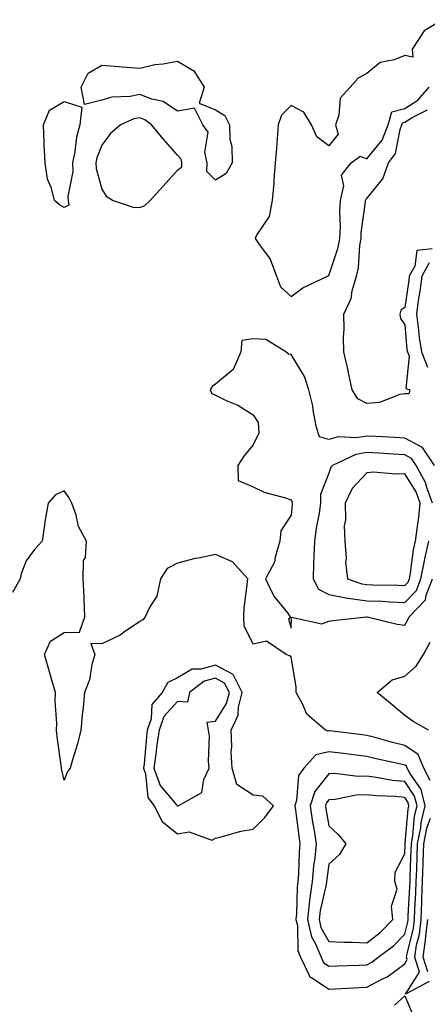
# Model space of a CAD drawing. Units: inches. Extents: x 918323 to 920963, y 7289978 to 7292618.
# Drawn here: x 920236 to 920344, y 7290619 to 7290880 of the extents above; entities that cross this region are included whole.
import ezdxf

# ---------------------------------------------------------------- set-up
doc = ezdxf.new("R2010")
doc.units = ezdxf.units.IN
doc.header["$MEASUREMENT"] = 0
doc.layers.add('Contour_91837289', color=7, linetype='Continuous', true_color=0xe061ba)

msp = doc.modelspace()

# ---------------------------------------------------------------- linework, layer by layer
at = {"layer": 'Contour_91837289'}
for points in [[(920348.05, 7290879.72, 3257), (920343.2, 7290876.77, 3257), (920340.04, 7290871.92, 3257), (920340.19, 7290869.78, 3257), (920338.05, 7290870.26, 3257), (920335.28, 7290869.15, 3257), (920331.53, 7290868.44, 3257), (920328.05, 7290865.52, 3257), (920325.74, 7290864.23, 3257), (920323.68, 7290861.92, 3257), (920320.99, 7290858.97, 3257), (920320.66, 7290854.53, 3257), (920319.73, 7290851.92, 3257), (920320.5, 7290849.48, 3257), (920318.05, 7290846.34, 3257), (920314.87, 7290848.75, 3257), (920313.44, 7290851.92, 3257), (920311.41, 7290855.28, 3257), (920308.05, 7290857, 3257), (920305.51, 7290854.46, 3257), (920304.67, 7290851.92, 3257), (920304.35, 7290848.22, 3257), (920304.23, 7290845.74, 3257), (920303.87, 7290841.92, 3257), (920303.49, 7290837.36, 3257), (920303.44, 7290836.53, 3257), (920303.03, 7290831.92, 3257), (920302.29, 7290827.68, 3257), (920298.91, 7290822.79, 3257), (920298.53, 7290821.92, 3257), (920299.42, 7290820.54, 3257), (920302.53, 7290816.4, 3257), (920304.16, 7290811.92, 3257), (920305.25, 7290809.12, 3257), (920308.05, 7290806.59, 3257), (920311.11, 7290808.86, 3257), (920317.7, 7290811.92, 3257), (920317.89, 7290812.09, 3257), (920318.05, 7290812.1, 3257), (920320.5, 7290819.47, 3257), (920320.92, 7290821.92, 3257), (920321.07, 7290824.94, 3257), (920320.94, 7290829.03, 3257), (920321.11, 7290831.92, 3257), (920321.97, 7290835.84, 3257), (920321.36, 7290838.61, 3257), (920323.89, 7290841.92, 3257), (920326.29, 7290843.68, 3257), (920328.05, 7290842.95, 3257), (920332.12, 7290847.86, 3257), (920333.69, 7290851.92, 3257), (920334.64, 7290855.34, 3257), (920338.05, 7290856.28, 3257), (920341.52, 7290858.44, 3257), (920344.55, 7290861.92, 3257)], [(920345.28, 7290819.15, 3256), (920341.3, 7290818.67, 3256), (920340.71, 7290814.59, 3256), (920339.27, 7290811.92, 3256), (920339.11, 7290810.87, 3256), (920338.05, 7290803.65, 3256), (920337.01, 7290802.96, 3256), (920336.76, 7290801.92, 3256), (920336.91, 7290800.78, 3256), (920338.05, 7290799.05, 3256), (920338.66, 7290792.54, 3256), (920338.76, 7290791.92, 3256), (920339.2, 7290790.77, 3256), (920338.39, 7290782.26, 3256), (920339.44, 7290781.92, 3256), (920339.15, 7290780.82, 3256), (920338.05, 7290780.8, 3256), (920336.74, 7290780.61, 3256), (920331.44, 7290778.53, 3256), (920328.05, 7290778.26, 3256), (920325.67, 7290779.54, 3256), (920324.17, 7290781.92, 3256), (920323.11, 7290786.85, 3256), (920323.09, 7290786.97, 3256), (920321.97, 7290791.92, 3256), (920321.87, 7290795.75, 3256), (920322.07, 7290797.91, 3256), (920321.98, 7290801.92, 3256), (920323.93, 7290806.03, 3256), (920324.2, 7290808.07, 3256), (920325.34, 7290811.92, 3256), (920325.84, 7290814.13, 3256), (920326.19, 7290820.06, 3256), (920326.51, 7290821.92, 3256), (920326.59, 7290823.38, 3256), (920327.72, 7290831.59, 3256), (920327.74, 7290831.92, 3256), (920327.8, 7290832.17, 3256), (920328.05, 7290832.46, 3256), (920332.3, 7290837.67, 3256), (920333.77, 7290841.92, 3256), (920335.6, 7290844.37, 3256), (920336.84, 7290850.71, 3256), (920337.31, 7290851.92, 3256), (920337.47, 7290852.5, 3256), (920338.05, 7290852.66, 3256), (920340.03, 7290853.9, 3256), (920344.04, 7290855.93, 3256)], [(920344.51, 7290815.46, 3257), (920342.59, 7290811.92, 3257), (920342.01, 7290807.96, 3257), (920341.65, 7290805.52, 3257), (920341.13, 7290801.92, 3257), (920341.64, 7290798.33, 3257), (920341.88, 7290795.75, 3257), (920342.5, 7290791.92, 3257), (920344.04, 7290787.91, 3257)], [(920345.94, 7290761.92, 3257), (920342.77, 7290766.64, 3257), (920338.05, 7290769.14, 3257), (920335.41, 7290769.28, 3257), (920330.45, 7290769.52, 3257), (920328.05, 7290769.64, 3257), (920325.33, 7290769.2, 3257), (920320.52, 7290769.45, 3257), (920318.05, 7290768.76, 3257), (920315.57, 7290769.44, 3257), (920314.76, 7290771.92, 3257), (920313.96, 7290776.01, 3257), (920313.77, 7290777.63, 3257), (920312.74, 7290781.92, 3257), (920311.57, 7290785.44, 3257), (920308.05, 7290791.25, 3257), (920307.4, 7290791.27, 3257), (920306.68, 7290791.92, 3257), (920301.36, 7290795.23, 3257), (920298.05, 7290795.36, 3257), (920295.07, 7290794.9, 3257), (920294.75, 7290791.92, 3257), (920292.75, 7290787.22, 3257), (920288.05, 7290783.38, 3257), (920287.2, 7290782.77, 3257), (920286.69, 7290781.92, 3257), (920287.08, 7290780.95, 3257), (920288.05, 7290780.45, 3257), (920290.89, 7290779.09, 3257), (920293.95, 7290777.82, 3257), (920298.05, 7290775.26, 3257), (920299.38, 7290773.26, 3257), (920299.41, 7290771.92, 3257), (920299.56, 7290770.41, 3257), (920298.05, 7290767.36, 3257), (920295.58, 7290764.39, 3257), (920294.01, 7290761.92, 3257), (920294.04, 7290757.91, 3257), (920298.05, 7290756.25, 3257), (920300.93, 7290754.8, 3257), (920306.6, 7290753.37, 3257), (920308.05, 7290752.85, 3257), (920308.33, 7290752.19, 3257), (920308.33, 7290751.92, 3257), (920308.29, 7290751.68, 3257), (920308.05, 7290748.77, 3257), (920305.34, 7290744.63, 3257), (920305.09, 7290741.92, 3257), (920303.82, 7290737.68, 3257), (920303.68, 7290736.3, 3257), (920301.28, 7290731.92, 3257), (920303.49, 7290727.36, 3257), (920307.05, 7290722.92, 3257), (920307.8, 7290721.92, 3257), (920307.38, 7290721.25, 3257), (920308.05, 7290718.89, 3257), (920308.16, 7290721.81, 3257), (920316.18, 7290720.05, 3257), (920318.05, 7290720.77, 3257), (920319.1, 7290720.87, 3257), (920328, 7290721.86, 3257), (920328.05, 7290721.87, 3257), (920328.11, 7290721.86, 3257), (920336.06, 7290719.93, 3257), (920338.05, 7290719.67, 3257), (920338.89, 7290721.07, 3257), (920339.24, 7290721.92, 3257), (920343.59, 7290726.38, 3257), (920343.72, 7290727.59, 3257), (920345.37, 7290731.92, 3257)], [(920345.36, 7290751.92, 3258), (920343.86, 7290756.11, 3258), (920343.56, 7290757.43, 3258), (920341.12, 7290761.92, 3258), (920339.89, 7290763.76, 3258), (920338.05, 7290764.72, 3258), (920335.08, 7290764.89, 3258), (920331.25, 7290765.12, 3258), (920328.05, 7290765.3, 3258), (920325.15, 7290764.82, 3258), (920318.96, 7290761.92, 3258), (920318.53, 7290761.44, 3258), (920318.05, 7290759.86, 3258), (920315.78, 7290754.19, 3258), (920315.8, 7290751.92, 3258), (920315.42, 7290749.29, 3258), (920314.65, 7290745.32, 3258), (920314.2, 7290741.92, 3258), (920314.07, 7290737.94, 3258), (920313.96, 7290736.01, 3258), (920313.83, 7290731.92, 3258), (920315.32, 7290729.19, 3258), (920318.05, 7290727.79, 3258), (920322.94, 7290726.81, 3258), (920323.15, 7290726.81, 3258), (920328.05, 7290726.15, 3258), (920332.12, 7290725.98, 3258), (920334.11, 7290725.86, 3258), (920338.05, 7290725.69, 3258), (920341.15, 7290728.82, 3258), (920342.32, 7290731.92, 3258), (920343.25, 7290736.72, 3258), (920343.39, 7290737.25, 3258), (920344.4, 7290741.92, 3258)], [(920344.78, 7290678.66, 3257), (920343.09, 7290681.92, 3257), (920341.59, 7290685.46, 3257), (920338.05, 7290687.91, 3257), (920334.81, 7290688.69, 3257), (920329.93, 7290690.04, 3257), (920328.05, 7290690.51, 3257), (920326.8, 7290690.67, 3257), (920318.26, 7290691.71, 3257), (920318.05, 7290691.74, 3257), (920317.82, 7290691.69, 3257), (920317.12, 7290691.92, 3257), (920312.24, 7290696.11, 3257), (920311.09, 7290698.88, 3257), (920309.37, 7290701.92, 3257), (920309.38, 7290703.25, 3257), (920308.05, 7290711.35, 3257), (920307.66, 7290711.53, 3257), (920306.7, 7290711.92, 3257), (920301.53, 7290715.41, 3257), (920298.05, 7290714.65, 3257), (920295.62, 7290719.5, 3257), (920295.54, 7290721.92, 3257), (920295.67, 7290724.3, 3257), (920296.47, 7290730.34, 3257), (920296.58, 7290731.92, 3257), (920292.59, 7290736.46, 3257), (920288.05, 7290738.39, 3257), (920283.55, 7290737.42, 3257), (920282.68, 7290737.29, 3257), (920278.05, 7290736.09, 3257), (920275.34, 7290734.63, 3257), (920273.52, 7290731.92, 3257), (920272.6, 7290727.38, 3257), (920270.69, 7290724.56, 3257), (920269.46, 7290721.92, 3257), (920268.85, 7290721.13, 3257), (920268.05, 7290720.65, 3257), (920264.01, 7290717.88, 3257), (920262.91, 7290717.07, 3257), (920258.05, 7290714.74, 3257), (920255.11, 7290714.86, 3257), (920256.19, 7290711.92, 3257), (920255.44, 7290709.3, 3257), (920254.78, 7290705.19, 3257), (920253.42, 7290701.92, 3257), (920253, 7290696.98, 3257), (920252.97, 7290696.84, 3257), (920252.48, 7290691.92, 3257), (920251.65, 7290688.32, 3257), (920250.25, 7290684.12, 3257), (920249.65, 7290681.92, 3257), (920249.01, 7290680.96, 3257), (920248.05, 7290678.72, 3257), (920247.46, 7290681.32, 3257), (920247.41, 7290681.92, 3257), (920247.33, 7290682.64, 3257), (920246.27, 7290690.14, 3257), (920246.09, 7290691.92, 3257), (920246.17, 7290693.8, 3257), (920245.7, 7290699.57, 3257), (920245.77, 7290701.92, 3257), (920244.86, 7290705.11, 3257), (920244.08, 7290707.95, 3257), (920242.89, 7290711.92, 3257), (920244.51, 7290715.46, 3257), (920248.05, 7290717.76, 3257), (920252.13, 7290717.84, 3257), (920253.56, 7290721.92, 3257), (920253.36, 7290726.62, 3257), (920253.35, 7290727.22, 3257), (920253.13, 7290731.92, 3257), (920253.24, 7290736.73, 3257), (920253.73, 7290737.59, 3257), (920254.03, 7290741.92, 3257), (920251.9, 7290745.77, 3257), (920251.24, 7290748.73, 3257), (920250.11, 7290751.92, 3257), (920249.44, 7290753.31, 3257), (920248.05, 7290755.2, 3257), (920245.84, 7290754.13, 3257), (920243.89, 7290751.92, 3257), (920242.97, 7290747, 3257), (920242.97, 7290746.84, 3257), (920242.32, 7290741.92, 3257), (920240.26, 7290739.71, 3257), (920238.05, 7290736.65, 3257), (920236.7, 7290733.27, 3257), (920236.49, 7290731.92, 3257), (920234.42, 7290728.29, 3257)], [(920344.32, 7290691.92, 3256), (920340.32, 7290694.2, 3256), (920338.05, 7290695.84, 3256), (920334.78, 7290698.65, 3256), (920330.8, 7290701.92, 3256), (920334.7, 7290705.27, 3256), (920338.05, 7290706.22, 3256), (920341.11, 7290708.85, 3256), (920343.04, 7290711.92, 3256), (920344.79, 7290715.18, 3256)], [(920344.51, 7290625.46, 3257), (920338.31, 7290622.18, 3257), (920341.98, 7290627.99, 3257), (920340.7, 7290631.92, 3257), (920341.17, 7290635.05, 3257), (920341.93, 7290638.04, 3257), (920342.4, 7290641.92, 3257), (920342.55, 7290646.42, 3257), (920342.61, 7290647.36, 3257), (920342.76, 7290651.92, 3257), (920342.95, 7290656.82, 3257), (920342.96, 7290657.02, 3257), (920343.15, 7290661.92, 3257), (920343.93, 7290666.04, 3257), (920344.83, 7290668.7, 3257)], [(920344.16, 7290628.03, 3256), (920342.89, 7290631.92, 3256), (920343.58, 7290636.39, 3256), (920343.6, 7290637.47, 3256), (920344.13, 7290641.92, 3256)], [(920335.39, 7290619.26, 3257), (920338.05, 7290621.66, 3257), (920341, 7290614.87, 3257)]]:
    msp.add_polyline3d(points, dxfattribs=at)
for points in [[(920288.05, 7290837.32, 3256), (920285.76, 7290839.63, 3256), (920285.88, 7290841.92, 3256), (920285.24, 7290844.73, 3256), (920286.1, 7290849.97, 3256), (920284.73, 7290851.92, 3256), (920282.49, 7290856.36, 3256), (920278.05, 7290855.53, 3256), (920274.25, 7290858.12, 3256), (920271.25, 7290858.72, 3256), (920268.05, 7290859.93, 3256), (920265.56, 7290859.43, 3256), (920260.72, 7290859.25, 3256), (920258.05, 7290858.44, 3256), (920253.46, 7290857.32, 3256), (920252.58, 7290861.92, 3256), (920254.41, 7290865.56, 3256), (920258.05, 7290867.71, 3256), (920262.61, 7290867.36, 3256), (920263.43, 7290867.3, 3256), (920268.05, 7290866.94, 3256), (920272.07, 7290867.91, 3256), (920274.21, 7290868.07, 3256), (920278.05, 7290868.79, 3256), (920282.34, 7290866.21, 3256), (920285.04, 7290861.92, 3256), (920283.76, 7290857.63, 3256), (920288.05, 7290855.87, 3256), (920290.55, 7290854.42, 3256), (920291.73, 7290851.92, 3256), (920291.85, 7290848.12, 3256), (920292.37, 7290846.24, 3256), (920292.44, 7290841.92, 3256), (920290.87, 7290839.1, 3256)], [(920248.05, 7290830.05, 3256), (920246.88, 7290830.75, 3256), (920245.58, 7290831.92, 3256), (920244.76, 7290835.21, 3256), (920243.7, 7290837.57, 3256), (920243.06, 7290841.92, 3256), (920242.81, 7290846.69, 3256), (920242.84, 7290847.13, 3256), (920242.65, 7290851.92, 3256), (920244.2, 7290855.77, 3256), (920248.05, 7290858.13, 3256), (920252.75, 7290856.62, 3256), (920252.24, 7290851.92, 3256), (920251.31, 7290848.66, 3256), (920250.94, 7290844.81, 3256), (920250.33, 7290841.92, 3256), (920250.4, 7290839.57, 3256), (920249.08, 7290832.95, 3256), (920249.13, 7290831.92, 3256), (920249.3, 7290830.68, 3256)], [(920268.05, 7290830.12, 3257), (920269.37, 7290830.59, 3257), (920270.84, 7290831.92, 3257), (920274.24, 7290835.74, 3257), (920278.05, 7290839.92, 3257), (920279.14, 7290840.83, 3257), (920279.2, 7290841.92, 3257), (920278.98, 7290842.86, 3257), (920278.05, 7290843.95, 3257), (920274.31, 7290848.18, 3257), (920271.19, 7290851.92, 3257), (920269.42, 7290853.29, 3257), (920268.05, 7290853.8, 3257), (920266.48, 7290853.49, 3257), (920262.94, 7290851.92, 3257), (920260.36, 7290849.61, 3257), (920258.05, 7290846.6, 3257), (920256.74, 7290843.23, 3257), (920256.46, 7290841.92, 3257), (920256.51, 7290840.38, 3257), (920258.05, 7290834.93, 3257), (920259.19, 7290833.06, 3257), (920261.01, 7290831.92, 3257), (920266.32, 7290830.19, 3257)], [(920338.05, 7290730.13, 3259), (920338.93, 7290731.03, 3259), (920339.28, 7290731.92, 3259), (920339.56, 7290733.43, 3259), (920340.42, 7290739.55, 3259), (920340.94, 7290741.92, 3259), (920341.32, 7290745.18, 3259), (920341.78, 7290748.2, 3259), (920342.17, 7290751.92, 3259), (920341.08, 7290754.96, 3259), (920338.05, 7290759.72, 3259), (920335.69, 7290759.57, 3259), (920329.82, 7290760.15, 3259), (920328.05, 7290759.98, 3259), (920324.18, 7290755.8, 3259), (920322.36, 7290751.92, 3259), (920322.43, 7290747.55, 3259), (920322.1, 7290745.97, 3259), (920322.21, 7290741.92, 3259), (920322.55, 7290737.42, 3259), (920322.45, 7290736.32, 3259), (920322.93, 7290731.92, 3259), (920326.71, 7290730.57, 3259), (920328.05, 7290730.4, 3259), (920329.64, 7290730.33, 3259), (920336.34, 7290730.21, 3259)], [(920298.05, 7290665.78, 3258), (920301.13, 7290668.83, 3258), (920303.42, 7290671.92, 3258), (920300.6, 7290674.47, 3258), (920298.05, 7290674.72, 3258), (920293.7, 7290677.57, 3258), (920292.46, 7290681.92, 3258), (920292.25, 7290686.12, 3258), (920292.36, 7290687.61, 3258), (920292.19, 7290691.92, 3258), (920294.07, 7290695.9, 3258), (920294.13, 7290698, 3258), (920295.13, 7290701.92, 3258), (920292.74, 7290706.61, 3258), (920288.05, 7290709.09, 3258), (920284.18, 7290708.04, 3258), (920281.91, 7290708.06, 3258), (920278.05, 7290705.76, 3258), (920275.48, 7290704.49, 3258), (920274.02, 7290701.92, 3258), (920271.25, 7290698.72, 3258), (920271.08, 7290694.96, 3258), (920270.06, 7290691.92, 3258), (920269.8, 7290690.17, 3258), (920269.2, 7290683.06, 3258), (920269.04, 7290681.92, 3258), (920269.57, 7290680.4, 3258), (920270.22, 7290674.1, 3258), (920271.89, 7290671.92, 3258), (920273.95, 7290667.82, 3258), (920278.05, 7290664.56, 3258), (920281.14, 7290665.02, 3258), (920287.11, 7290662.86, 3258), (920288.05, 7290663.38, 3258), (920289.91, 7290663.78, 3258), (920294.73, 7290665.23, 3258)], [(920278.05, 7290671.84, 3259), (920278.12, 7290671.85, 3259), (920278.2, 7290671.92, 3259), (920284.49, 7290675.48, 3259), (920284.99, 7290678.85, 3259), (920286.4, 7290681.92, 3259), (920286.2, 7290683.77, 3259), (920286.5, 7290690.37, 3259), (920286.26, 7290691.92, 3259), (920285.9, 7290694.08, 3259), (920288.05, 7290694.33, 3259), (920290.98, 7290698.99, 3259), (920291.73, 7290701.92, 3259), (920290.48, 7290704.35, 3259), (920288.05, 7290705.65, 3259), (920285.12, 7290704.85, 3259), (920281.19, 7290701.92, 3259), (920280.66, 7290699.31, 3259), (920278.05, 7290699.53, 3259), (920274.4, 7290695.57, 3259), (920273.17, 7290691.92, 3259), (920272.49, 7290687.48, 3259), (920272.39, 7290686.26, 3259), (920271.8, 7290681.92, 3259), (920273.42, 7290677.29, 3259), (920277.77, 7290672.2, 3259), (920277.99, 7290671.92, 3259), (920278.01, 7290671.88, 3259)], [(920338.05, 7290630.19, 3258), (920338.72, 7290631.26, 3258), (920338.5, 7290631.92, 3258), (920338.58, 7290632.45, 3258), (920340.38, 7290639.59, 3258), (920340.66, 7290641.92, 3258), (920340.76, 7290644.63, 3258), (920341.01, 7290648.96, 3258), (920341.11, 7290651.92, 3258), (920341.23, 7290655.1, 3258), (920341.35, 7290658.62, 3258), (920341.48, 7290661.92, 3258), (920342.28, 7290666.15, 3258), (920342.41, 7290667.56, 3258), (920343.46, 7290671.92, 3258), (920342.37, 7290676.24, 3258), (920339.41, 7290680.56, 3258), (920338.7, 7290681.92, 3258), (920338.51, 7290682.38, 3258), (920338.05, 7290682.7, 3258), (920337.02, 7290682.95, 3258), (920330.49, 7290684.36, 3258), (920328.05, 7290684.99, 3258), (920324.56, 7290685.41, 3258), (920321.86, 7290685.73, 3258), (920318.05, 7290686.19, 3258), (920314.56, 7290685.41, 3258), (920311.38, 7290681.92, 3258), (920310.01, 7290679.96, 3258), (920309.47, 7290673.34, 3258), (920309.01, 7290671.92, 3258), (920309.18, 7290670.79, 3258), (920310.07, 7290663.93, 3258), (920310.38, 7290661.92, 3258), (920310.18, 7290659.79, 3258), (920310, 7290653.87, 3258), (920309.83, 7290651.92, 3258), (920309.62, 7290650.36, 3258), (920309.5, 7290643.37, 3258), (920309.33, 7290641.92, 3258), (920309.72, 7290640.25, 3258), (920309.82, 7290633.7, 3258), (920310.55, 7290631.92, 3258), (920312.84, 7290627.13, 3258), (920312.89, 7290626.76, 3258), (920313.42, 7290626.56, 3258), (920318.05, 7290623.44, 3258), (920319.64, 7290623.51, 3258), (920326.09, 7290623.88, 3258), (920328.05, 7290623.97, 3258), (920332.37, 7290626.24, 3258), (920333.31, 7290626.66, 3258)], [(920328.05, 7290629.9, 3259), (920329.37, 7290630.59, 3259), (920331.05, 7290631.92, 3259), (920335.06, 7290634.91, 3259), (920338.05, 7290638.03, 3259), (920338.84, 7290641.14, 3259), (920338.93, 7290641.92, 3259), (920338.96, 7290642.83, 3259), (920339.42, 7290650.55, 3259), (920339.46, 7290651.92, 3259), (920339.52, 7290653.38, 3259), (920339.74, 7290660.23, 3259), (920339.81, 7290661.92, 3259), (920340.22, 7290664.09, 3259), (920340.67, 7290669.29, 3259), (920341.31, 7290671.92, 3259), (920340.65, 7290674.52, 3259), (920338.05, 7290678.33, 3259), (920334.79, 7290678.66, 3259), (920330.53, 7290679.44, 3259), (920328.05, 7290679.74, 3259), (920325.78, 7290679.65, 3259), (920319.55, 7290680.43, 3259), (920318.05, 7290680.34, 3259), (920314.29, 7290675.68, 3259), (920313.06, 7290671.92, 3259), (920313.72, 7290667.58, 3259), (920314.01, 7290665.95, 3259), (920314.66, 7290661.92, 3259), (920314.3, 7290658.16, 3259), (920313.96, 7290656, 3259), (920313.62, 7290651.92, 3259), (920312.94, 7290647.03, 3259), (920312.93, 7290646.8, 3259), (920312.39, 7290641.92, 3259), (920313.45, 7290637.32, 3259), (920314.51, 7290635.46, 3259), (920315.96, 7290631.92, 3259), (920316.63, 7290630.5, 3259), (920318.05, 7290629.56, 3259), (920320.32, 7290629.65, 3259), (920325.94, 7290629.81, 3259)], [(920328.05, 7290635.71, 3260), (920331.54, 7290638.43, 3260), (920334.92, 7290641.92, 3260), (920334.55, 7290645.42, 3260), (920336.03, 7290649.9, 3260), (920335.44, 7290651.92, 3260), (920335.55, 7290654.42, 3260), (920338.05, 7290659.2, 3260), (920338.14, 7290661.83, 3260), (920338.14, 7290661.92, 3260), (920338.16, 7290662.03, 3260), (920338.94, 7290671.03, 3260), (920339.16, 7290671.92, 3260), (920338.93, 7290672.81, 3260), (920338.05, 7290674.1, 3260), (920335.62, 7290674.35, 3260), (920330.67, 7290674.55, 3260), (920328.05, 7290674.86, 3260), (920325.22, 7290674.75, 3260), (920319.71, 7290673.59, 3260), (920318.05, 7290673.5, 3260), (920317.35, 7290672.62, 3260), (920317.12, 7290671.92, 3260), (920317.24, 7290671.11, 3260), (920318.05, 7290666.64, 3260), (920320.46, 7290664.33, 3260), (920322.47, 7290661.92, 3260), (920320.87, 7290659.1, 3260), (920318.05, 7290656.48, 3260), (920317.45, 7290652.53, 3260), (920317.4, 7290651.92, 3260), (920317.29, 7290651.16, 3260), (920315.71, 7290644.26, 3260), (920315.44, 7290641.92, 3260), (920315.93, 7290639.8, 3260), (920318.05, 7290636.1, 3260), (920321.99, 7290635.86, 3260), (920324.05, 7290635.91, 3260)]]:
    msp.add_polyline3d(points, close=True, dxfattribs=at)

doc.saveas('drawing.dxf')
